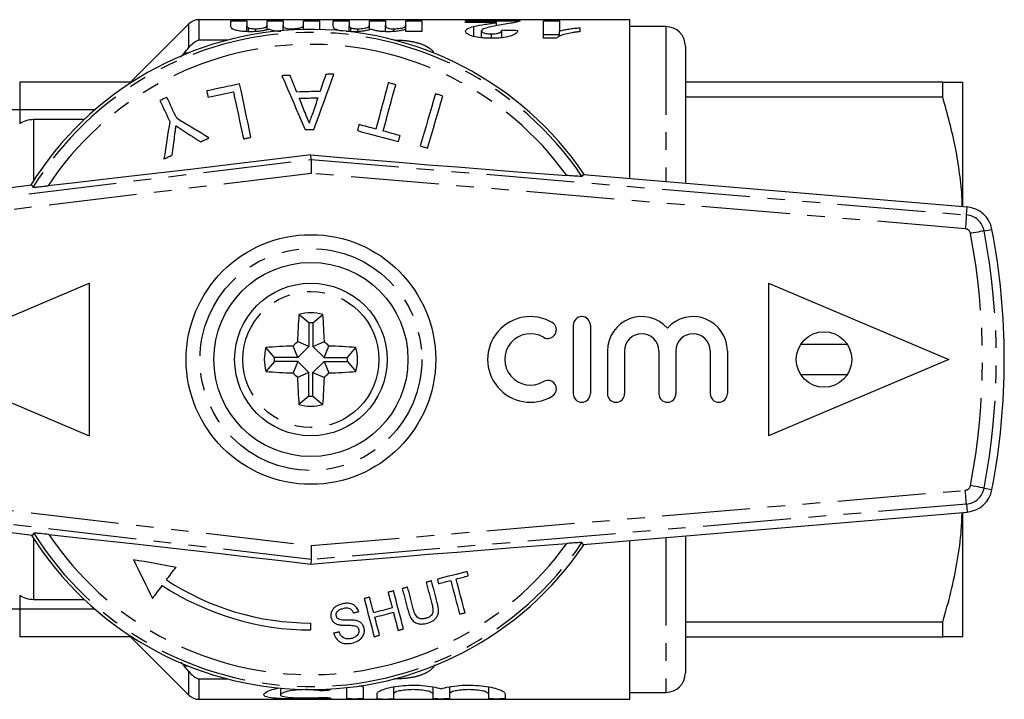
# Model space of a CAD drawing. Extents: x 150 to 257, y 86 to 268.
# Drawn here: x 186 to 257, y 86 to 135 of the extents above; entities that cross this region are included whole.
import ezdxf

# ---------------------------------------------------------------- set-up
doc = ezdxf.new("R2010")
doc.units = 0
doc.linetypes.add('PHANTOM', pattern=[12.7, 6.35, -1.27, 1.27, -1.27, 1.27, -1.27])
doc.layers.get('0').update_dxf_attribs({"linetype": 'CONTINUOUS'})

msp = doc.modelspace()

# ---------------------------------------------------------------- linework, layer by layer
at = {"color": 7, "linetype": 'CONTINUOUS'}
for p, q in [((230.035, 135.19), (198.949, 135.19)), ((201.266, 135.108), (202.42, 135.108)), ((201.266, 134.717), (201.266, 135.108)), ((202.42, 135.108), (202.42, 134.77)), ((203.881, 135.108), (205.035, 135.108)), ((203.881, 134.842), (203.881, 135.108)), ((205.035, 135.108), (205.035, 134.789)), ((206.497, 135.108), (207.651, 135.108)), ((206.497, 134.837), (206.497, 135.108)), ((207.651, 135.108), (207.651, 134.482)), ((208.651, 135.108), (209.804, 135.108)), ((208.651, 134.717), (208.651, 135.108)), ((209.804, 135.108), (209.804, 134.77)), ((211.266, 135.108), (212.42, 135.108)), ((211.266, 134.842), (211.266, 135.108)), ((212.42, 135.108), (212.42, 134.789)), ((213.881, 135.108), (215.035, 135.108)), ((213.881, 134.837), (213.881, 135.108)), ((215.035, 135.108), (215.035, 134.343)), ((218.189, 135.108), (222.112, 135.108)), ((218.189, 134.986), (218.189, 135.108)), ((220.419, 134.986), (218.189, 134.986)), ((220.419, 134.75), (220.419, 134.986)), ((223.804, 135.108), (224.958, 135.108)), ((223.804, 133.847), (223.804, 135.108)), ((224.958, 135.108), (224.958, 134.374)), ((230.035, 123.746), (230.035, 135.19)), ((198.242, 134.897), (194.035, 130.69)), ((202.42, 134.334), (202.42, 134.77)), ((202.539, 134.329), (202.539, 134.595)), ((203.028, 134.339), (203.028, 134.538)), ((203.881, 134.461), (203.881, 134.842)), ((205.035, 134.406), (205.035, 134.789)), ((205.63, 134.448), (205.63, 134.538)), ((206.497, 134.494), (206.497, 134.837)), ((210.075, 134.323), (209.58, 134.343)), ((209.804, 134.334), (209.804, 134.77)), ((209.923, 134.329), (209.923, 134.595)), ((210.413, 134.339), (210.413, 134.538)), ((211.266, 134.461), (211.266, 134.842)), ((212.42, 134.33), (212.42, 134.789)), ((213.015, 134.343), (213.015, 134.538)), ((213.881, 134.494), (213.881, 134.837)), ((213.881, 134.343), (213.881, 134.494)), ((215.035, 134.343), (213.881, 134.343)), ((218.771, 133.98), (218.771, 134.703)), ((219.343, 133.886), (219.343, 134.389)), ((220.804, 133.896), (220.804, 134.424)), ((224.958, 133.988), (224.958, 134.374)), ((226.42, 134.608), (226.42, 134.323)), ((232.635, 134.69), (230.035, 134.69)), ((220.054, 133.848), (220.054, 134.169)), ((224.958, 134.105), (223.804, 134.105)), ((224.73, 133.847), (223.804, 133.847)), ((197.894, 132.786), (197.623, 132.492)), ((234.035, 133.29), (234.035, 123.407)), ((194.134, 130.69), (186.035, 130.69)), ((252.592, 130.69), (234.035, 130.69)), ((252.592, 129.617), (252.592, 130.69)), ((254.035, 121.717), (254.035, 130.69)), ((234.035, 129.617), (252.592, 129.617)), ((187.035, 128.011), (190.712, 128.011)), ((207.046, 125.111), (207.04, 125.44)), ((226.663, 124.031), (226.581, 123.891)), ((226.663, 124.031), (254.351, 121.69)), ((186.899, 123.251), (174.011, 121.69)), ((186.899, 123.251), (186.987, 123.114)), ((178.035, 110.69), (191.035, 116.19)), ((191.035, 116.19), (191.035, 105.19)), ((240.035, 116.19), (240.035, 105.19)), ((240.035, 116.19), (253.035, 110.69)), ((206.895, 113.326), (206.173, 113.94)), ((207.175, 113.326), (207.897, 113.94)), ((206.895, 113.326), (206.895, 111.634)), ((207.175, 113.326), (207.175, 111.634)), ((225.95, 113.166), (225.95, 108.227)), ((227.185, 113.166), (227.185, 108.227)), ((204.399, 110.83), (203.785, 111.552)), ((206.091, 110.83), (205.748, 111.659)), ((206.895, 111.634), (206.066, 111.977)), ((206.895, 111.634), (206.091, 110.83)), ((207.175, 111.634), (208.004, 111.977)), ((207.175, 111.634), (207.979, 110.83)), ((207.979, 110.83), (208.322, 111.659)), ((209.671, 110.83), (210.285, 111.552)), ((245.723, 111.763), (242.347, 111.763)), ((206.091, 110.83), (204.399, 110.83)), ((207.979, 110.83), (209.671, 110.83)), ((228.419, 111.314), (228.419, 108.227)), ((229.654, 111.314), (229.654, 108.227)), ((232.124, 111.314), (232.124, 108.227)), ((233.359, 111.314), (233.359, 108.227)), ((235.828, 111.314), (235.828, 108.227)), ((237.063, 111.314), (237.063, 108.227)), ((178.035, 110.69), (191.035, 105.19)), ((204.399, 110.55), (203.785, 109.828)), ((206.091, 110.55), (204.399, 110.55)), ((206.091, 110.55), (205.748, 109.721)), ((206.895, 109.746), (206.091, 110.55)), ((207.175, 109.746), (207.979, 110.55)), ((207.979, 110.55), (208.322, 109.721)), ((207.979, 110.55), (209.671, 110.55)), ((209.671, 110.55), (210.285, 109.828)), ((253.035, 110.69), (240.035, 105.19)), ((206.895, 109.746), (206.066, 109.403)), ((206.895, 108.054), (206.895, 109.746)), ((207.175, 109.746), (208.004, 109.403)), ((207.175, 108.054), (207.175, 109.746)), ((242.347, 109.617), (245.723, 109.617)), ((206.895, 108.054), (206.173, 107.44)), ((207.175, 108.054), (207.897, 107.44)), ((174.062, 99.538), (186.96, 98.033)), ((226.663, 97.349), (254.351, 99.69)), ((254.035, 90.69), (254.035, 99.663)), ((187.046, 98.17), (186.96, 98.033)), ((207.06, 97.274), (207.044, 96.269)), ((226.663, 97.349), (226.581, 97.489)), ((230.035, 86.19), (230.035, 97.634)), ((234.035, 97.973), (234.035, 88.09)), ((207.044, 96.269), (207.039, 95.94)), ((190.712, 93.369), (187.035, 93.369)), ((207.035, 91.19), (207.035, 91.69)), ((252.592, 91.763), (234.035, 91.763)), ((252.592, 90.69), (252.592, 91.763)), ((194.134, 90.69), (186.035, 90.69)), ((194.035, 90.69), (198.242, 86.483)), ((234.035, 90.69), (252.592, 90.69)), ((197.65, 88.858), (197.894, 88.594)), ((204.838, 86.992), (204.838, 86.521)), ((209.6, 87.041), (209.6, 86.242)), ((210.8, 87.041), (210.8, 86.242)), ((213, 87.088), (213, 86.587)), ((215.818, 87.083), (215.818, 86.587)), ((217.018, 87.089), (217.018, 86.587)), ((219.835, 87.082), (219.835, 86.587)), ((230.035, 86.69), (232.635, 86.69)), ((198.949, 86.19), (230.035, 86.19)), ((211.8, 86.587), (211.8, 86.242)), ((213, 86.587), (213, 86.242)), ((215.818, 86.587), (215.818, 86.242)), ((217.018, 86.587), (217.018, 86.242)), ((219.835, 86.587), (219.835, 86.242)), ((221.035, 86.587), (221.035, 86.242))]:
    msp.add_line(p, q, dxfattribs=at)
at = {"color": 8, "linetype": 'PHANTOM'}
for p, q in [((198.949, 135.19), (198.949, 133.727)), ((198.242, 133.197), (198.242, 134.897)), ((232.635, 134.69), (232.635, 123.526)), ((198.949, 133.727), (201.056, 133.727)), ((213.014, 133.727), (213.035, 133.727)), ((198.193, 132.786), (197.894, 132.786)), ((186.035, 130.69), (186.035, 128.69)), ((186.035, 128.69), (185.035, 128.69)), ((191.465, 128.69), (186.035, 128.69)), ((186.035, 128.69), (186.035, 127.7)), ((187.035, 128.011), (187.035, 123.591)), ((174.081, 121.118), (207.046, 125.111)), ((207.046, 125.111), (254.302, 121.116)), ((207.064, 124.106), (174.201, 120.125)), ((254.218, 120.119), (207.064, 124.106)), ((254.302, 121.116), (254.351, 121.69)), ((255.581, 119.964), (256.147, 120.072)), ((174.245, 101.103), (207.06, 97.274)), ((207.06, 97.274), (254.218, 101.261)), ((255.581, 101.416), (256.147, 101.308)), ((207.044, 96.269), (174.129, 100.11)), ((254.302, 100.264), (207.044, 96.269)), ((254.302, 100.264), (254.351, 99.69)), ((187.035, 97.789), (187.035, 93.369)), ((232.635, 97.854), (232.635, 86.69)), ((186.035, 93.68), (186.035, 92.69)), ((186.035, 92.69), (185.035, 92.69)), ((191.465, 92.69), (186.035, 92.69)), ((186.035, 92.69), (186.035, 90.69)), ((197.894, 88.594), (198.193, 88.594)), ((198.242, 86.483), (198.242, 88.183)), ((198.949, 87.653), (198.949, 86.19)), ((201.056, 87.653), (198.949, 87.653)), ((213.035, 87.653), (213.014, 87.653)), ((207.576, 86.896), (207.576, 86.824)), ((208.2, 86.313), (208.2, 86.232))]:
    msp.add_line(p, q, dxfattribs=at)
at = {"color": 7, "linetype": 'CONTINUOUS', "flags": 128}
for points in [[(205.534, 131.17), (205.46, 131.168), (205.386, 131.166), (205.313, 131.164), (205.239, 131.162), (205.166, 131.159), (205.092, 131.157), (205.018, 131.155), (204.945, 131.153)], [(204.945, 131.153), (205.149, 130.679), (205.355, 130.202), (205.563, 129.721), (205.772, 129.236), (205.983, 128.748), (206.195, 128.257), (206.409, 127.762), (206.624, 127.264)], [(206.017, 129.973), (205.956, 130.124), (205.896, 130.274), (205.835, 130.425), (205.774, 130.574), (205.714, 130.724), (205.654, 130.873), (205.594, 131.022), (205.534, 131.17)], [(207.25, 127.283), (207.435, 127.793), (207.619, 128.299), (207.802, 128.803), (207.983, 129.302), (208.163, 129.798), (208.342, 130.291), (208.519, 130.779), (208.695, 131.264)], [(208.107, 131.247), (208.056, 131.095), (208.004, 130.943), (207.953, 130.79), (207.902, 130.638), (207.85, 130.484), (207.798, 130.331), (207.747, 130.177), (207.695, 130.023)], [(208.695, 131.264), (208.622, 131.262), (208.548, 131.26), (208.475, 131.258), (208.401, 131.255), (208.327, 131.253), (208.254, 131.251), (208.18, 131.249), (208.107, 131.247)], [(212.615, 130.646), (212.505, 130.237), (212.395, 129.826), (212.284, 129.412), (212.172, 128.995), (212.06, 128.575), (211.947, 128.153), (211.833, 127.728), (211.718, 127.301)], [(213.148, 130.503), (213.081, 130.521), (213.015, 130.539), (212.948, 130.557), (212.881, 130.575), (212.815, 130.592), (212.748, 130.61), (212.681, 130.628), (212.615, 130.646)], [(201.894, 130.558), (201.598, 130.495), (201.302, 130.432), (201.006, 130.369), (200.71, 130.306), (200.414, 130.243), (200.118, 130.181), (199.823, 130.118), (199.528, 130.055)], [(199.528, 130.055), (199.54, 130), (199.551, 129.944), (199.563, 129.889), (199.575, 129.834), (199.587, 129.778), (199.598, 129.723), (199.61, 129.667), (199.622, 129.611)], [(199.622, 129.611), (199.85, 129.66), (200.077, 129.708), (200.305, 129.757), (200.533, 129.805), (200.761, 129.854), (200.99, 129.902), (201.218, 129.951), (201.446, 129.999)], [(201.446, 129.999), (201.534, 129.583), (201.623, 129.165), (201.713, 128.743), (201.803, 128.319), (201.894, 127.892), (201.985, 127.463), (202.077, 127.032), (202.169, 126.598)], [(202.711, 126.713), (202.607, 127.205), (202.503, 127.694), (202.4, 128.18), (202.297, 128.662), (202.195, 129.142), (202.094, 129.617), (201.994, 130.089), (201.894, 130.558)], [(207.695, 130.023), (207.485, 130.016), (207.275, 130.01), (207.066, 130.004), (206.856, 129.998), (206.646, 129.991), (206.437, 129.985), (206.227, 129.979), (206.017, 129.973)], [(212.252, 127.158), (212.366, 127.585), (212.48, 128.01), (212.593, 128.432), (212.705, 128.852), (212.817, 129.269), (212.928, 129.683), (213.038, 130.095), (213.148, 130.503)], [(196.652, 129.591), (196.589, 129.561), (196.526, 129.532), (196.463, 129.503), (196.4, 129.473), (196.337, 129.444), (196.275, 129.415), (196.212, 129.386), (196.149, 129.356)], [(196.149, 129.356), (196.236, 129.17), (196.323, 128.983), (196.411, 128.795), (196.499, 128.607), (196.587, 128.418), (196.675, 128.228), (196.764, 128.038), (196.853, 127.847)], [(197.355, 128.081), (197.266, 128.272), (197.178, 128.462), (197.089, 128.652), (197.001, 128.841), (196.913, 129.03), (196.826, 129.217), (196.738, 129.404), (196.652, 129.591)], [(206.198, 129.524), (206.366, 129.529), (206.534, 129.534), (206.702, 129.539), (206.87, 129.544), (207.037, 129.549), (207.205, 129.554), (207.373, 129.559), (207.541, 129.564)], [(206.611, 128.501), (206.559, 128.629), (206.507, 128.758), (206.455, 128.886), (206.404, 129.014), (206.352, 129.142), (206.301, 129.269), (206.249, 129.397), (206.198, 129.524)], [(207.541, 129.564), (207.495, 129.427), (207.449, 129.29), (207.403, 129.153), (207.357, 129.015), (207.31, 128.877), (207.264, 128.739), (207.217, 128.601), (207.171, 128.462)], [(216.017, 129.843), (215.884, 129.386), (215.749, 128.924), (215.613, 128.46), (215.476, 127.992), (215.338, 127.52), (215.199, 127.045), (215.059, 126.567), (214.919, 126.086)], [(215.448, 125.931), (215.589, 126.412), (215.729, 126.89), (215.868, 127.365), (216.006, 127.837), (216.143, 128.305), (216.279, 128.77), (216.413, 129.231), (216.547, 129.688)], [(216.547, 129.688), (216.481, 129.707), (216.415, 129.727), (216.349, 129.746), (216.282, 129.765), (216.216, 129.785), (216.15, 129.804), (216.084, 129.824), (216.017, 129.843)], [(196.853, 127.847), (196.802, 127.515), (196.751, 127.181), (196.7, 126.847), (196.648, 126.511), (196.596, 126.173), (196.544, 125.835), (196.492, 125.495), (196.44, 125.154)], [(199.683, 126.667), (199.388, 126.846), (199.094, 127.025), (198.801, 127.203), (198.51, 127.38), (198.219, 127.556), (197.93, 127.732), (197.642, 127.907), (197.355, 128.081)], [(197.89, 127.156), (198.039, 127.061), (198.188, 126.966), (198.337, 126.87), (198.487, 126.775), (198.637, 126.679), (198.787, 126.582), (198.938, 126.486), (199.089, 126.39)], [(206.624, 127.264), (206.702, 127.266), (206.78, 127.269), (206.859, 127.271), (206.937, 127.273), (207.015, 127.276), (207.093, 127.278), (207.172, 127.28), (207.25, 127.283)], [(210.506, 127.626), (210.492, 127.571), (210.477, 127.517), (210.463, 127.462), (210.448, 127.408), (210.433, 127.353), (210.419, 127.299), (210.404, 127.244), (210.389, 127.19)], [(210.389, 127.19), (210.759, 127.09), (211.129, 126.991), (211.499, 126.892), (211.868, 126.793), (212.238, 126.694), (212.608, 126.595), (212.977, 126.496), (213.347, 126.397)], [(211.718, 127.301), (211.567, 127.342), (211.415, 127.382), (211.264, 127.423), (211.112, 127.463), (210.961, 127.504), (210.809, 127.545), (210.658, 127.585), (210.506, 127.626)], [(213.463, 126.833), (213.312, 126.874), (213.161, 126.915), (213.009, 126.955), (212.858, 126.996), (212.706, 127.036), (212.555, 127.077), (212.403, 127.118), (212.252, 127.158)], [(197.035, 125.432), (197.057, 125.603), (197.079, 125.773), (197.101, 125.943), (197.122, 126.113), (197.144, 126.283), (197.166, 126.452), (197.188, 126.621), (197.21, 126.79)], [(199.089, 126.39), (199.163, 126.424), (199.237, 126.459), (199.312, 126.493), (199.386, 126.528), (199.46, 126.563), (199.535, 126.597), (199.609, 126.632), (199.683, 126.667)], [(202.169, 126.598), (202.237, 126.612), (202.305, 126.626), (202.372, 126.641), (202.44, 126.655), (202.508, 126.67), (202.576, 126.684), (202.644, 126.698), (202.711, 126.713)], [(213.347, 126.397), (213.361, 126.452), (213.376, 126.506), (213.39, 126.561), (213.405, 126.616), (213.42, 126.67), (213.434, 126.725), (213.449, 126.779), (213.463, 126.833)], [(214.919, 126.086), (214.985, 126.066), (215.051, 126.047), (215.117, 126.028), (215.184, 126.008), (215.25, 125.989), (215.316, 125.969), (215.382, 125.95), (215.448, 125.931)], [(207.04, 125.44), (204.857, 125.175), (202.675, 124.912), (200.502, 124.653), (198.346, 124.398), (196.214, 124.148), (194.114, 123.904), (192.053, 123.667), (190.039, 123.438), (188.078, 123.218)], [(196.44, 125.154), (196.514, 125.189), (196.589, 125.224), (196.663, 125.258), (196.737, 125.293), (196.812, 125.328), (196.886, 125.362), (196.96, 125.397), (197.035, 125.432)], [(207.04, 125.44), (209.165, 125.26), (211.288, 125.082), (213.402, 124.908), (215.498, 124.737), (217.57, 124.57), (219.612, 124.408), (221.615, 124.251), (223.575, 124.1), (225.484, 123.955)], [(207.046, 125.111), (207.046, 125.088), (207.047, 125.029), (207.049, 124.935), (207.051, 124.81), (207.054, 124.659), (207.057, 124.486), (207.06, 124.3), (207.064, 124.106)], [(188.139, 98.071), (190.093, 97.86), (192.101, 97.64), (194.155, 97.413), (196.249, 97.18), (198.373, 96.94), (200.522, 96.696), (202.688, 96.447), (204.863, 96.195), (207.039, 95.94)], [(207.039, 95.94), (209.165, 96.12), (211.288, 96.298), (213.401, 96.472), (215.498, 96.643), (217.57, 96.81), (219.611, 96.972), (221.615, 97.129), (223.575, 97.28), (225.484, 97.425)], [(194.242, 96.275), (194.414, 95.918), (194.586, 95.562), (194.757, 95.208), (194.928, 94.854), (195.098, 94.501), (195.268, 94.149), (195.437, 93.799), (195.606, 93.449)], [(194.242, 96.275), (194.622, 96.206), (195.003, 96.138), (195.385, 96.069), (195.769, 96), (196.153, 95.931), (196.538, 95.862), (196.924, 95.792), (197.311, 95.723)], [(196.619, 94.8), (196.705, 94.914), (196.791, 95.029), (196.877, 95.144), (196.964, 95.259), (197.05, 95.375), (197.137, 95.491), (197.224, 95.607), (197.311, 95.723)], [(218.3, 95.411), (218.033, 95.341), (217.766, 95.27), (217.498, 95.199), (217.23, 95.128), (216.961, 95.057), (216.692, 94.986), (216.423, 94.915), (216.154, 94.844)], [(218.384, 95.094), (218.374, 95.134), (218.363, 95.173), (218.353, 95.213), (218.342, 95.253), (218.332, 95.292), (218.321, 95.332), (218.311, 95.372), (218.3, 95.411)], [(215.731, 94.732), (215.683, 94.72), (215.635, 94.707), (215.586, 94.694), (215.538, 94.681), (215.49, 94.669), (215.441, 94.656), (215.393, 94.643), (215.344, 94.63)], [(215.344, 94.63), (215.396, 94.433), (215.448, 94.237), (215.5, 94.041), (215.552, 93.845), (215.603, 93.65), (215.655, 93.456), (215.706, 93.262), (215.757, 93.069)], [(216.149, 93.153), (216.097, 93.349), (216.045, 93.545), (215.993, 93.741), (215.941, 93.938), (215.889, 94.136), (215.837, 94.334), (215.784, 94.533), (215.731, 94.732)], [(216.154, 94.844), (216.164, 94.804), (216.175, 94.765), (216.185, 94.725), (216.196, 94.685), (216.206, 94.646), (216.217, 94.606), (216.227, 94.567), (216.237, 94.527)], [(216.237, 94.527), (216.348, 94.556), (216.458, 94.585), (216.568, 94.615), (216.678, 94.644), (216.788, 94.673), (216.898, 94.702), (217.007, 94.731), (217.117, 94.76)], [(217.117, 94.76), (217.199, 94.451), (217.28, 94.144), (217.361, 93.838), (217.441, 93.534), (217.521, 93.231), (217.601, 92.93), (217.68, 92.63), (217.759, 92.332)], [(217.504, 94.862), (217.615, 94.891), (217.725, 94.92), (217.835, 94.949), (217.945, 94.978), (218.055, 95.007), (218.165, 95.036), (218.274, 95.065), (218.384, 95.094)], [(218.146, 92.434), (218.067, 92.732), (217.988, 93.032), (217.908, 93.333), (217.828, 93.636), (217.748, 93.94), (217.667, 94.246), (217.586, 94.553), (217.504, 94.862)], [(195.606, 93.449), (195.694, 93.567), (195.783, 93.685), (195.871, 93.803), (195.96, 93.922), (196.05, 94.041), (196.139, 94.16), (196.228, 94.279), (196.318, 94.399)], [(212.987, 94.007), (212.938, 93.994), (212.89, 93.982), (212.841, 93.969), (212.793, 93.956), (212.745, 93.943), (212.696, 93.93), (212.648, 93.918), (212.599, 93.905)], [(212.599, 93.905), (212.637, 93.763), (212.674, 93.622), (212.712, 93.48), (212.749, 93.34), (212.786, 93.199), (212.823, 93.059), (212.86, 92.919), (212.897, 92.779)], [(213.712, 91.262), (213.623, 91.599), (213.533, 91.937), (213.443, 92.278), (213.353, 92.62), (213.262, 92.964), (213.171, 93.31), (213.079, 93.658), (212.987, 94.007)], [(214.007, 94.277), (213.959, 94.264), (213.91, 94.251), (213.862, 94.238), (213.814, 94.226), (213.765, 94.213), (213.717, 94.2), (213.668, 94.187), (213.62, 94.175)], [(213.62, 94.175), (213.673, 93.975), (213.725, 93.776), (213.778, 93.578), (213.83, 93.38), (213.882, 93.183), (213.934, 92.987), (213.986, 92.791), (214.037, 92.595)], [(214.42, 92.716), (214.369, 92.909), (214.317, 93.103), (214.266, 93.297), (214.215, 93.492), (214.163, 93.687), (214.111, 93.883), (214.059, 94.08), (214.007, 94.277)], [(211.262, 93.552), (211.214, 93.539), (211.165, 93.526), (211.117, 93.513), (211.069, 93.5), (211.02, 93.488), (210.972, 93.475), (210.923, 93.462), (210.875, 93.449)], [(210.875, 93.449), (210.967, 93.1), (211.059, 92.752), (211.151, 92.406), (211.242, 92.062), (211.332, 91.72), (211.422, 91.38), (211.511, 91.041), (211.6, 90.704)], [(211.56, 92.425), (211.523, 92.565), (211.486, 92.705), (211.449, 92.846), (211.412, 92.986), (211.374, 93.127), (211.337, 93.268), (211.3, 93.41), (211.262, 93.552)], [(210.094, 92.415), (210.143, 92.428), (210.191, 92.44), (210.239, 92.453), (210.288, 92.466), (210.336, 92.479), (210.385, 92.491), (210.433, 92.504), (210.481, 92.517)], [(212.897, 92.779), (212.73, 92.735), (212.563, 92.69), (212.396, 92.646), (212.228, 92.602), (212.061, 92.558), (211.894, 92.514), (211.727, 92.47), (211.56, 92.425)], [(211.643, 92.109), (211.811, 92.153), (211.978, 92.197), (212.145, 92.241), (212.312, 92.285), (212.479, 92.33), (212.646, 92.374), (212.814, 92.418), (212.981, 92.462)], [(212.981, 92.462), (213.024, 92.298), (213.067, 92.134), (213.111, 91.971), (213.154, 91.808), (213.197, 91.645), (213.239, 91.483), (213.282, 91.321), (213.325, 91.16)], [(217.759, 92.332), (217.807, 92.344), (217.856, 92.357), (217.904, 92.37), (217.952, 92.383), (218.001, 92.395), (218.049, 92.408), (218.098, 92.421), (218.146, 92.434)], [(211.987, 90.807), (211.945, 90.968), (211.902, 91.13), (211.859, 91.292), (211.816, 91.454), (211.773, 91.617), (211.73, 91.781), (211.687, 91.944), (211.643, 92.109)], [(209.062, 91.05), (209.013, 91.037), (208.965, 91.025), (208.917, 91.012), (208.868, 90.999), (208.82, 90.986), (208.771, 90.973), (208.723, 90.961), (208.675, 90.948)], [(213.325, 91.16), (213.373, 91.173), (213.421, 91.186), (213.47, 91.198), (213.518, 91.211), (213.567, 91.224), (213.615, 91.237), (213.663, 91.249), (213.712, 91.262)], [(211.6, 90.704), (211.649, 90.717), (211.697, 90.73), (211.745, 90.743), (211.794, 90.756), (211.842, 90.768), (211.891, 90.781), (211.939, 90.794), (211.987, 90.807)]]:
    msp.add_lwpolyline(points, dxfattribs=at)
at = {"color": 8, "linetype": 'PHANTOM', "flags": 128}
for points in [[(254.302, 121.116), (254.301, 121.094), (254.296, 121.035), (254.288, 120.942), (254.277, 120.818), (254.265, 120.668), (254.25, 120.497), (254.234, 120.312), (254.218, 120.119)], [(255.581, 119.964), (255.559, 119.96), (255.501, 119.949), (255.409, 119.932), (255.287, 119.908), (255.139, 119.88), (254.971, 119.848), (254.788, 119.813), (254.599, 119.777)], [(255.581, 101.416), (255.559, 101.42), (255.501, 101.431), (255.409, 101.448), (255.287, 101.472), (255.139, 101.5), (254.971, 101.532), (254.788, 101.567), (254.599, 101.603)], [(254.302, 100.264), (254.301, 100.286), (254.296, 100.345), (254.288, 100.438), (254.277, 100.562), (254.265, 100.712), (254.25, 100.883), (254.234, 101.068), (254.218, 101.261)]]:
    msp.add_lwpolyline(points, dxfattribs=at)
at = {"color": 7, "linetype": 'CONTINUOUS'}
for centre, radius in [((207.035, 110.69), 9), ((207.035, 110.69), 7), ((207.035, 110.69), 5.5), ((244.035, 110.69), 2)]:
    msp.add_circle(centre, radius, dxfattribs=at)
at = {"color": 8, "linetype": 'PHANTOM'}
for radius in [8, 4.909]:
    msp.add_circle((207.035, 110.69), radius, dxfattribs=at)
at = {"color": 7, "linetype": 'CONTINUOUS'}
for centre, radius, start, end in [((198.949, 134.19), 1, 90, 135), ((207.035, 110.69), 23.8, 34.0714, 148.17427), ((232.635, 133.29), 1.4, 0, 90), ((254.182, 119.697), 2, 10.81556, 85.1678), ((207.035, 110.69), 50, 349.18444, 10.81556), ((246.467, 110.766), 40.419, 175.49574, 178.28227), ((207.035, 110.69), 3.362, 75.14138, 104.85862), ((167.603, 110.766), 40.419, 1.71773, 4.50426), ((222.863, 110.697), 3.087, 59.47751, 300.52249), ((226.567, 113.166), 0.617, 360, 180), ((230.889, 111.314), 2.47, 41.40962, 180), ((234.593, 111.314), 2.47, 0, 138.59038), ((207.035, 110.69), 2.64, 86.96502, 93.03498), ((224.117, 112.824), 0.617, 239.47751, 59.47751), ((222.863, 110.697), 1.852, 59.47751, 300.52249), ((230.889, 111.314), 1.235, 360, 180), ((234.593, 111.314), 1.235, 0, 180), ((207.035, 110.69), 3.362, 165.14138, 194.85862), ((206.96, 71.258), 40.419, 91.71773, 94.50426), ((236.357, 81.369), 43.063, 134.70059, 135.29941), ((177.714, 81.369), 43.063, 44.70059, 45.29941), ((207.111, 71.258), 40.419, 85.49574, 88.28227), ((207.035, 110.69), 3.362, 345.14138, 14.85862), ((207.035, 110.69), 2.64, 176.96502, 183.03498), ((207.035, 110.69), 2.64, 356.96502, 3.03498), ((206.96, 150.122), 40.419, 265.49574, 268.28227), ((236.357, 140.011), 43.063, 224.70059, 225.29941), ((246.467, 110.614), 40.419, 181.71773, 184.50426), ((167.603, 110.614), 40.419, 355.49574, 358.28227), ((177.714, 140.011), 43.063, 314.70059, 315.29941), ((207.111, 150.122), 40.419, 271.71773, 274.50426), ((224.117, 108.569), 0.617, 300.52249, 120.52249), ((207.035, 110.69), 2.64, 266.96502, 273.03498), ((226.567, 108.227), 0.617, 180, 0), ((229.037, 108.227), 0.617, 180, 0), ((232.741, 108.227), 0.617, 180, 360), ((236.446, 108.227), 0.617, 180, 360), ((207.035, 110.69), 3.362, 255.14138, 284.85862), ((254.182, 101.683), 2, 274.8322, 349.18444), ((207.035, 110.69), 23.8, 212.10009, 325.9286), ((207.035, 110.69), 19, 236.75444, 270), ((207.035, 110.69), 19.5, 236.66139, 270), ((232.635, 88.09), 1.4, 270, 0), ((198.949, 87.19), 1, 225, 270)]:
    msp.add_arc(centre, radius, start, end, dxfattribs=at)
at = {"color": 8, "linetype": 'PHANTOM'}
for centre, radius, start, end in [((207.035, 110.69), 23.586, 34.03373, 148.2134), ((207.035, 110.69), 22.722, 35.71776, 146.54036), ((254.182, 119.697), 1.424, 10.81556, 85.1678), ((254.182, 119.697), 0.424, 10.81556, 85.1678), ((207.035, 110.69), 48.424, 349.18444, 10.81556), ((207.035, 110.69), 49.424, 349.18444, 10.81556), ((254.182, 101.683), 0.424, 274.8322, 349.18444), ((254.182, 101.683), 1.424, 274.8322, 349.18444), ((207.035, 110.69), 23.586, 212.06116, 325.96627), ((207.035, 110.69), 22.722, 213.73573, 324.28224)]:
    msp.add_arc(centre, radius, start, end, dxfattribs=at)
at = {"color": 7, "linetype": 'CONTINUOUS'}
msp.add_ellipse((158.742, 110.69), major_axis=(250.213, 0), ratio=0.097917, start_param=1.315379, end_param=1.320142, dxfattribs=at)
for points, knots in [([(218.771, 134.703), (219.017, 134.765), (219.318, 134.813), (219.759, 134.88), (219.905, 134.901), (220.118, 134.932), (220.186, 134.942), (220.312, 134.964), (220.366, 134.975), (220.419, 134.986)], [0, 0, 0, 0, 0.5, 0.5, 0.75, 0.75, 0.875, 0.875, 1, 1, 1, 1]), ([(222.112, 135.108), (222.095, 135.098), (222.076, 135.086), (222.014, 135.062), (221.974, 135.049), (221.832, 135.009), (221.699, 134.98), (221.39, 134.922), (221.216, 134.892), (220.862, 134.83), (220.676, 134.798), (220.489, 134.764)], [0, 0, 0, 0, 0.125, 0.125, 0.25, 0.25, 0.5, 0.5, 0.75, 0.75, 1, 1, 1, 1]), ([(202.69, 134.323), (202.554, 134.324), (202.419, 134.326), (202.156, 134.341), (202.026, 134.354), (201.791, 134.388), (201.684, 134.411), (201.552, 134.449), (201.512, 134.462), (201.443, 134.49), (201.414, 134.505), (201.385, 134.519)], [0, 0, 0, 0, 0.25, 0.25, 0.5, 0.5, 0.75, 0.75, 0.875, 0.875, 1, 1, 1, 1]), ([(202.42, 134.77), (202.422, 134.743), (202.423, 134.714), (202.451, 134.655), (202.47, 134.624), (202.539, 134.595)], [0, 0, 0, 0, 0.5, 0.5, 1, 1, 1, 1]), ([(202.539, 134.595), (202.565, 134.586), (202.594, 134.578), (202.664, 134.563), (202.705, 134.557), (202.833, 134.542), (202.931, 134.538), (203.028, 134.538)], [0, 0, 0, 0, 0.25, 0.25, 0.5, 0.5, 1, 1, 1, 1]), ([(204.017, 134.494), (203.932, 134.471), (203.845, 134.448), (203.648, 134.406), (203.544, 134.387), (203.318, 134.356), (203.196, 134.343), (202.947, 134.326), (202.819, 134.324), (202.69, 134.323)], [0, 0, 0, 0, 0.25, 0.25, 0.5, 0.5, 0.75, 0.75, 1, 1, 1, 1]), ([(203.028, 134.538), (203.111, 134.539), (203.192, 134.541), (203.349, 134.553), (203.422, 134.563), (203.621, 134.596), (203.716, 134.627), (203.827, 134.691), (203.848, 134.724), (203.877, 134.785), (203.881, 134.814), (203.881, 134.842)], [0, 0, 0, 0, 0.125, 0.125, 0.25, 0.25, 0.5, 0.5, 0.75, 0.75, 1, 1, 1, 1]), ([(204.87, 134.337), (204.807, 134.339), (204.61, 134.345), (204.32, 134.394), (204.122, 134.452), (204.036, 134.487), (204.017, 134.494)], [0, 0, 0, 0, 0.17131, 0.536174, 0.900913, 1, 1, 1, 1]), ([(205.035, 134.789), (205.036, 134.765), (205.036, 134.741), (205.048, 134.69), (205.054, 134.663), (205.105, 134.609), (205.163, 134.581), (205.313, 134.553), (205.374, 134.547), (205.5, 134.539), (205.565, 134.538), (205.63, 134.538)], [0, 0, 0, 0, 0.25, 0.25, 0.5, 0.5, 0.75, 0.75, 0.875, 0.875, 1, 1, 1, 1]), ([(205.63, 134.538), (205.712, 134.539), (205.794, 134.54), (205.951, 134.551), (206.026, 134.56), (206.227, 134.591), (206.33, 134.622), (206.446, 134.685), (206.466, 134.718), (206.492, 134.78), (206.496, 134.81), (206.497, 134.837)], [0, 0, 0, 0, 0.125, 0.125, 0.25, 0.25, 0.5, 0.5, 0.75, 0.75, 1, 1, 1, 1]), ([(209.308, 134.374), (209.253, 134.38), (209.074, 134.403), (208.894, 134.458), (208.802, 134.503), (208.769, 134.519)], [0, 0, 0, 0, 0.2226767, 0.7234927, 1, 1, 1, 1]), ([(209.804, 134.77), (209.806, 134.743), (209.808, 134.714), (209.836, 134.655), (209.855, 134.624), (209.923, 134.595)], [0, 0, 0, 0, 0.5, 0.5, 1, 1, 1, 1]), ([(209.923, 134.595), (209.95, 134.586), (209.978, 134.578), (210.049, 134.563), (210.089, 134.557), (210.217, 134.542), (210.316, 134.538), (210.413, 134.538)], [0, 0, 0, 0, 0.25, 0.25, 0.5, 0.5, 1, 1, 1, 1]), ([(211.402, 134.494), (211.317, 134.471), (211.229, 134.448), (211.033, 134.406), (210.928, 134.387), (210.702, 134.356), (210.58, 134.343), (210.332, 134.326), (210.204, 134.324), (210.075, 134.323)], [0, 0, 0, 0, 0.25, 0.25, 0.5, 0.5, 0.75, 0.75, 1, 1, 1, 1]), ([(210.413, 134.538), (210.495, 134.539), (210.577, 134.541), (210.734, 134.553), (210.807, 134.563), (211.005, 134.596), (211.101, 134.627), (211.212, 134.691), (211.232, 134.724), (211.262, 134.785), (211.266, 134.814), (211.266, 134.842)], [0, 0, 0, 0, 0.125, 0.125, 0.25, 0.25, 0.5, 0.5, 0.75, 0.75, 1, 1, 1, 1]), ([(212.581, 134.323), (212.461, 134.324), (212.342, 134.325), (212.11, 134.339), (211.995, 134.351), (211.787, 134.382), (211.692, 134.401), (211.529, 134.445), (211.463, 134.47), (211.402, 134.494)], [0, 0, 0, 0, 0.25, 0.25, 0.5, 0.5, 0.75, 0.75, 1, 1, 1, 1]), ([(212.42, 134.789), (212.421, 134.765), (212.421, 134.741), (212.432, 134.69), (212.439, 134.663), (212.49, 134.609), (212.547, 134.581), (212.698, 134.553), (212.758, 134.547), (212.885, 134.539), (212.95, 134.538), (213.015, 134.538)], [0, 0, 0, 0, 0.25, 0.25, 0.5, 0.5, 0.75, 0.75, 0.875, 0.875, 1, 1, 1, 1]), ([(213.881, 134.494), (213.8, 134.471), (213.716, 134.448), (213.524, 134.406), (213.422, 134.387), (213.201, 134.356), (213.08, 134.343), (212.835, 134.327), (212.708, 134.324), (212.581, 134.323)], [0, 0, 0, 0, 0.25, 0.25, 0.5, 0.5, 0.75, 0.75, 1, 1, 1, 1]), ([(213.015, 134.538), (213.097, 134.539), (213.179, 134.54), (213.336, 134.551), (213.411, 134.56), (213.612, 134.591), (213.714, 134.622), (213.831, 134.685), (213.851, 134.718), (213.877, 134.78), (213.881, 134.81), (213.881, 134.837)], [0, 0, 0, 0, 0.125, 0.125, 0.25, 0.25, 0.5, 0.5, 0.75, 0.75, 1, 1, 1, 1]), ([(218.189, 134.348), (218.192, 134.385), (218.201, 134.42), (218.253, 134.486), (218.292, 134.518), (218.448, 134.607), (218.603, 134.658), (218.771, 134.703)], [0, 0, 0, 0, 0.25, 0.25, 0.5, 0.5, 1, 1, 1, 1]), ([(220.03, 133.847), (219.913, 133.848), (219.795, 133.849), (219.565, 133.859), (219.451, 133.868), (219.115, 133.901), (218.906, 133.94), (218.555, 134.039), (218.414, 134.097), (218.276, 134.19), (218.244, 134.222), (218.199, 134.286), (218.191, 134.317), (218.189, 134.348)], [0, 0, 0, 0, 0.125, 0.125, 0.25, 0.25, 0.5, 0.5, 0.75, 0.75, 0.875, 0.875, 1, 1, 1, 1]), ([(219.571, 134.56), (219.507, 134.536), (219.446, 134.51), (219.385, 134.467), (219.369, 134.452), (219.349, 134.421), (219.346, 134.405), (219.343, 134.389)], [0, 0, 0, 0, 0.5, 0.5, 0.75, 0.75, 1, 1, 1, 1]), ([(219.343, 134.389), (219.346, 134.363), (219.352, 134.337), (219.403, 134.284), (219.447, 134.258), (219.575, 134.214), (219.659, 134.196), (219.847, 134.173), (219.951, 134.17), (220.054, 134.169)], [0, 0, 0, 0, 0.25, 0.25, 0.5, 0.5, 0.75, 0.75, 1, 1, 1, 1]), ([(220.489, 134.764), (220.329, 134.734), (220.168, 134.704), (219.856, 134.637), (219.7, 134.602), (219.571, 134.56)], [0, 0, 0, 0, 0.5, 0.5, 1, 1, 1, 1]), ([(221.958, 134.395), (221.929, 134.332), (221.888, 134.266), (221.719, 134.132), (221.593, 134.065), (221.234, 133.956), (221.012, 133.914), (220.657, 133.873), (220.534, 133.863), (220.284, 133.85), (220.157, 133.848), (220.03, 133.847)], [0, 0, 0, 0, 0.25, 0.25, 0.5, 0.5, 0.75, 0.75, 0.875, 0.875, 1, 1, 1, 1]), ([(220.054, 134.169), (220.168, 134.17), (220.281, 134.174), (220.487, 134.203), (220.574, 134.226), (220.697, 134.279), (220.735, 134.308), (220.784, 134.367), (220.797, 134.396), (220.804, 134.424)], [0, 0, 0, 0, 0.25, 0.25, 0.5, 0.5, 0.75, 0.75, 1, 1, 1, 1]), ([(226.42, 134.323), (226.326, 134.313), (226.232, 134.303), (226.054, 134.279), (225.967, 134.265), (225.713, 134.22), (225.552, 134.186), (225.249, 134.11), (225.113, 134.067), (224.943, 133.992), (224.892, 133.965), (224.8, 133.908), (224.764, 133.878), (224.73, 133.847)], [0, 0, 0, 0, 0.125, 0.125, 0.25, 0.25, 0.5, 0.5, 0.75, 0.75, 0.875, 0.875, 1, 1, 1, 1]), ([(224.958, 134.374), (225.061, 134.401), (225.165, 134.428), (225.389, 134.475), (225.508, 134.496), (225.753, 134.535), (225.881, 134.553), (226.145, 134.584), (226.281, 134.596), (226.42, 134.608)], [0, 0, 0, 0, 0.25, 0.25, 0.5, 0.5, 0.75, 0.75, 1, 1, 1, 1]), ([(252.592, 130.69), (252.869, 130.69), (253.427, 130.69), (253.935, 130.69), (254.002, 130.69), (254.035, 130.69)], [0, 0, 0, 0, 0.337332, 0.676768, 1, 1, 1, 1]), ([(254.004, 121.719), (254, 121.894), (253.982, 122.689), (253.828, 124.1), (253.442, 126.573), (252.933, 128.397), (252.592, 129.617)], [0, 0, 0, 0, 0.0655805, 0.2978682, 0.5301757, 1, 1, 1, 1]), ([(186.035, 127.7), (186.182, 127.799), (186.344, 127.877), (186.681, 127.983), (186.857, 128.011), (187.035, 128.011)], [0, 0, 0, 0, 0.5, 0.5, 1, 1, 1, 1]), ([(206.923, 127.727), (206.897, 127.792), (206.831, 127.954), (206.728, 128.212), (206.65, 128.405), (206.611, 128.501)], [0, 0, 0, 0, 0.249985, 0.624979, 1, 1, 1, 1]), ([(207.171, 128.462), (207.118, 128.344), (207.04, 128.166), (206.964, 127.919), (206.937, 127.791), (206.923, 127.727)], [0, 0, 0, 0, 0.496843, 0.74791, 1, 1, 1, 1]), ([(197.21, 126.79), (197.217, 126.852), (197.237, 127.006), (197.269, 127.253), (197.294, 127.437), (197.306, 127.53)], [0, 0, 0, 0, 0.249985, 0.624982, 1, 1, 1, 1]), ([(197.306, 127.53), (197.403, 127.468), (197.548, 127.374), (197.743, 127.25), (197.841, 127.188), (197.89, 127.156)], [0, 0, 0, 0, 0.4999727, 0.7499831, 1, 1, 1, 1]), ([(226.581, 123.891), (226.567, 123.889), (226.535, 123.886), (226.287, 123.899), (225.919, 123.923), (225.618, 123.945), (225.484, 123.955)], [0, 0, 0, 0, 0.218411, 0.487092, 0.769678, 1, 1, 1, 1]), ([(186.987, 123.114), (186.987, 123.114), (186.989, 123.111), (187.061, 123.113), (187.339, 123.139), (187.7, 123.176), (187.974, 123.206), (188.078, 123.218)], [0, 0, 0, 0, 0.007964, 0.270116, 0.531395, 0.822087, 1, 1, 1, 1]), ([(252.592, 91.763), (252.801, 92.488), (253.221, 93.938), (253.669, 96.159), (253.941, 98.07), (253.977, 99.244), (253.99, 99.659)], [0, 0, 0, 0, 0.27998, 0.559912, 0.844372, 1, 1, 1, 1]), ([(188.139, 98.071), (187.928, 98.093), (187.544, 98.134), (187.179, 98.167), (187.057, 98.174), (187.048, 98.171), (187.046, 98.17)], [0, 0, 0, 0, 0.366211, 0.666982, 0.931544, 1, 1, 1, 1]), ([(226.581, 97.489), (226.567, 97.491), (226.535, 97.494), (226.287, 97.481), (225.919, 97.457), (225.618, 97.435), (225.484, 97.425)], [0, 0, 0, 0, 0.218411, 0.487092, 0.769678, 1, 1, 1, 1]), ([(187.035, 93.369), (186.859, 93.369), (186.681, 93.397), (186.343, 93.503), (186.183, 93.581), (186.035, 93.68)], [0, 0, 0, 0, 0.5, 0.5, 1, 1, 1, 1]), ([(209.25, 93.058), (209.104, 93.006), (208.868, 92.923), (208.614, 92.698), (208.493, 92.465), (208.459, 92.242), (208.485, 92.109), (208.495, 92.054)], [0, 0, 0, 0, 0.309081, 0.501331, 0.694846, 0.873524, 1, 1, 1, 1]), ([(210.481, 92.517), (210.437, 92.623), (210.361, 92.806), (210.135, 93.003), (209.854, 93.11), (209.545, 93.123), (209.339, 93.077), (209.25, 93.058)], [0, 0, 0, 0, 0.241924, 0.419343, 0.597686, 0.825091, 1, 1, 1, 1]), ([(215.757, 93.069), (215.782, 92.968), (215.831, 92.768), (215.841, 92.51), (215.777, 92.313), (215.667, 92.185), (215.5, 92.082), (215.366, 92.041), (215.294, 92.019)], [0, 0, 0, 0, 0.246488, 0.48967, 0.598167, 0.707237, 0.842578, 1, 1, 1, 1]), ([(215.417, 91.675), (215.561, 91.722), (215.797, 91.799), (216.054, 92.029), (216.198, 92.268), (216.267, 92.659), (216.198, 92.948), (216.149, 93.153)], [0, 0, 0, 0, 0.221091, 0.362641, 0.503886, 0.647983, 1, 1, 1, 1]), ([(208.876, 92.182), (208.868, 92.235), (208.853, 92.339), (208.915, 92.489), (209.033, 92.62), (209.19, 92.698), (209.304, 92.732), (209.349, 92.745)], [0, 0, 0, 0, 0.2064682, 0.4010293, 0.5901696, 0.8386522, 1, 1, 1, 1]), ([(209.349, 92.745), (209.456, 92.767), (209.615, 92.799), (209.822, 92.746), (209.962, 92.65), (210.047, 92.53), (210.083, 92.442), (210.094, 92.415)], [0, 0, 0, 0, 0.337906, 0.502185, 0.66664, 0.895565, 1, 1, 1, 1]), ([(214.037, 92.595), (214.07, 92.48), (214.136, 92.249), (214.289, 91.95), (214.517, 91.727), (214.798, 91.621), (215.109, 91.607), (215.311, 91.652), (215.417, 91.675)], [0, 0, 0, 0, 0.196579, 0.391695, 0.546799, 0.702728, 0.8437, 1, 1, 1, 1]), ([(215.294, 92.019), (215.209, 92.003), (215.059, 91.974), (214.852, 92.017), (214.696, 92.111), (214.521, 92.336), (214.463, 92.554), (214.42, 92.716)], [0, 0, 0, 0, 0.182711, 0.321477, 0.460389, 0.600541, 1, 1, 1, 1]), ([(208.495, 92.054), (208.524, 91.977), (208.577, 91.836), (208.747, 91.679), (208.914, 91.602), (209.022, 91.576), (209.057, 91.568)], [0, 0, 0, 0, 0.325754, 0.596933, 0.867487, 1, 1, 1, 1]), ([(209.038, 91.965), (209.002, 91.991), (208.93, 92.043), (208.892, 92.128), (208.878, 92.175), (208.876, 92.182)], [0, 0, 0, 0, 0.459814, 0.917587, 1, 1, 1, 1]), ([(210.215, 91.882), (210.117, 91.891), (209.92, 91.909), (209.587, 91.905), (209.284, 91.889), (209.097, 91.947), (209.038, 91.965)], [0, 0, 0, 0, 0.250242, 0.499921, 0.842182, 1, 1, 1, 1]), ([(210.867, 91.344), (210.836, 91.428), (210.779, 91.583), (210.595, 91.757), (210.399, 91.845), (210.267, 91.872), (210.215, 91.882)], [0, 0, 0, 0, 0.3132213, 0.5741346, 0.8346744, 1, 1, 1, 1]), ([(208.675, 90.948), (208.723, 90.825), (208.809, 90.603), (209.056, 90.362), (209.337, 90.227), (209.69, 90.183), (209.937, 90.235), (210.085, 90.266)], [0, 0, 0, 0, 0.240376, 0.432554, 0.595608, 0.758306, 1, 1, 1, 1]), ([(209.057, 91.568), (209.143, 91.556), (209.357, 91.525), (209.705, 91.536), (209.964, 91.523), (210.094, 91.516)], [0, 0, 0, 0, 0.250083, 0.625165, 1, 1, 1, 1]), ([(209.984, 90.579), (209.887, 90.561), (209.711, 90.529), (209.471, 90.58), (209.29, 90.678), (209.153, 90.84), (209.096, 90.972), (209.062, 91.05)], [0, 0, 0, 0, 0.239118, 0.434709, 0.599182, 0.763407, 1, 1, 1, 1]), ([(210.484, 91.223), (210.492, 91.162), (210.508, 91.039), (210.439, 90.862), (210.297, 90.714), (210.137, 90.624), (210.022, 90.59), (209.984, 90.579)], [0, 0, 0, 0, 0.217336, 0.434961, 0.626633, 0.878957, 1, 1, 1, 1]), ([(210.085, 90.266), (210.242, 90.324), (210.504, 90.42), (210.766, 90.688), (210.886, 90.962), (210.901, 91.189), (210.874, 91.312), (210.867, 91.344)], [0, 0, 0, 0, 0.314233, 0.520661, 0.727663, 0.929721, 1, 1, 1, 1]), ([(210.094, 91.516), (210.161, 91.504), (210.271, 91.485), (210.395, 91.398), (210.457, 91.309), (210.477, 91.247), (210.484, 91.223)], [0, 0, 0, 0, 0.363192, 0.603895, 0.843849, 1, 1, 1, 1]), ([(254.035, 90.69), (254.002, 90.69), (253.935, 90.69), (253.428, 90.69), (252.871, 90.69), (252.592, 90.69)], [0, 0, 0, 0, 0.3232322, 0.6604128, 1, 1, 1, 1]), ([(208.2, 86.232), (207.896, 86.225), (207.286, 86.209), (206.251, 86.209), (205.273, 86.221), (204.446, 86.258), (203.867, 86.334), (203.596, 86.463), (203.669, 86.639), (204.034, 86.839), (204.496, 86.954), (204.712, 87.008)], [0, 0, 0, 0, 0.112071, 0.22414, 0.336263, 0.44834, 0.56024, 0.67212, 0.784885, 0.899664, 1, 1, 1, 1]), ([(207.576, 86.824), (207.439, 86.843), (207.294, 86.858), (206.988, 86.88), (206.827, 86.886), (206.35, 86.888), (206.028, 86.867), (205.475, 86.794), (205.244, 86.743), (204.926, 86.631), (204.84, 86.572), (204.837, 86.468), (204.919, 86.423), (205.237, 86.352), (205.471, 86.327), (206.023, 86.296), (206.342, 86.289), (206.986, 86.289), (207.3, 86.297), (207.576, 86.314)], [0, 0, 0, 0, 0.0625, 0.0625, 0.125, 0.125, 0.25, 0.25, 0.375, 0.375, 0.5, 0.5, 0.625, 0.625, 0.75, 0.75, 0.875, 0.875, 1, 1, 1, 1]), ([(208.487, 86.949), (208.481, 86.931), (208.468, 86.896), (208.359, 86.852), (208.201, 86.821), (208.007, 86.804), (207.805, 86.802), (207.66, 86.813), (207.59, 86.822), (207.576, 86.824)], [0, 0, 0, 0, 0.164878, 0.331509, 0.494458, 0.652919, 0.807917, 0.961491, 1, 1, 1, 1]), ([(210.504, 87.185), (210.547, 87.177), (210.647, 87.158), (210.751, 87.113), (210.797, 87.071), (210.8, 87.047), (210.8, 87.041)], [0, 0, 0, 0, 0.2436429, 0.562246, 0.8931321, 1, 1, 1, 1]), ([(211.8, 86.587), (211.8, 86.635), (211.84, 86.687), (211.999, 86.796), (212.115, 86.852), (212.566, 87.013), (213.007, 87.11), (213.757, 87.191), (214.026, 87.207), (214.562, 87.214), (214.835, 87.205), (215.351, 87.164), (215.601, 87.131), (216.047, 87.051), (216.248, 87.003), (216.418, 86.95)], [0, 0, 0, 0, 0.125, 0.125, 0.25, 0.25, 0.5, 0.5, 0.625, 0.625, 0.75, 0.75, 0.875, 0.875, 1, 1, 1, 1]), ([(215.818, 86.587), (215.818, 86.62), (215.782, 86.656), (215.642, 86.725), (215.539, 86.759), (215.281, 86.818), (215.124, 86.843), (214.783, 86.877), (214.596, 86.886), (214.225, 86.886), (214.038, 86.877), (213.695, 86.843), (213.54, 86.819), (213.147, 86.729), (213, 86.654), (213, 86.587)], [0, 0, 0, 0, 0.125, 0.125, 0.25, 0.25, 0.375, 0.375, 0.5, 0.5, 0.625, 0.625, 0.75, 0.75, 1, 1, 1, 1]), ([(216.418, 86.95), (216.588, 87.003), (216.785, 87.05), (217.234, 87.131), (217.479, 87.163), (218.256, 87.226), (218.822, 87.218), (219.826, 87.111), (220.267, 87.013), (220.718, 86.853), (220.836, 86.797), (220.994, 86.688), (221.035, 86.635), (221.035, 86.587)], [0, 0, 0, 0, 0.125, 0.125, 0.25, 0.25, 0.5, 0.5, 0.75, 0.75, 0.875, 0.875, 1, 1, 1, 1]), ([(219.835, 86.587), (219.835, 86.62), (219.799, 86.656), (219.659, 86.725), (219.556, 86.759), (219.298, 86.818), (219.141, 86.843), (218.801, 86.877), (218.613, 86.886), (218.242, 86.886), (218.055, 86.877), (217.713, 86.843), (217.557, 86.819), (217.165, 86.729), (217.018, 86.654), (217.018, 86.587)], [0, 0, 0, 0, 0.125, 0.125, 0.25, 0.25, 0.375, 0.375, 0.5, 0.5, 0.625, 0.625, 0.75, 0.75, 1, 1, 1, 1]), ([(207.576, 86.314), (207.711, 86.322), (207.878, 86.325), (208.182, 86.318), (208.319, 86.307), (208.482, 86.282), (208.508, 86.268), (208.434, 86.246), (208.336, 86.237), (208.2, 86.232)], [0, 0, 0, 0, 0.25, 0.25, 0.5, 0.5, 0.75, 0.75, 1, 1, 1, 1]), ([(210.8, 86.242), (210.8, 86.232), (210.735, 86.224), (210.514, 86.213), (210.357, 86.21), (210.044, 86.21), (209.888, 86.213), (209.664, 86.224), (209.6, 86.232), (209.6, 86.242)], [0, 0, 0, 0, 0.25, 0.25, 0.5, 0.5, 0.75, 0.75, 1, 1, 1, 1]), ([(211.8, 86.242), (211.8, 86.232), (211.865, 86.224), (212.087, 86.213), (212.243, 86.21), (212.557, 86.21), (212.712, 86.213), (212.937, 86.224), (213, 86.232), (213, 86.242)], [0, 0, 0, 0, 0.25, 0.25, 0.5, 0.5, 0.75, 0.75, 1, 1, 1, 1]), ([(217.018, 86.242), (217.018, 86.232), (216.953, 86.224), (216.732, 86.213), (216.575, 86.21), (216.262, 86.21), (216.106, 86.213), (215.882, 86.224), (215.818, 86.232), (215.818, 86.242)], [0, 0, 0, 0, 0.25, 0.25, 0.5, 0.5, 0.75, 0.75, 1, 1, 1, 1]), ([(221.035, 86.242), (221.035, 86.232), (220.97, 86.224), (220.749, 86.213), (220.592, 86.21), (220.279, 86.21), (220.123, 86.213), (219.899, 86.224), (219.835, 86.232), (219.835, 86.242)], [0, 0, 0, 0, 0.25, 0.25, 0.5, 0.5, 0.75, 0.75, 1, 1, 1, 1])]:
    msp.add_open_spline(points, degree=3, knots=knots, dxfattribs=at)
for points in [[(201.385, 134.519), (201.276, 134.588), (201.27, 134.656), (201.266, 134.717)], [(208.769, 134.519), (208.66, 134.588), (208.655, 134.656), (208.651, 134.717)], [(198.242, 133.197), (198.448, 133.466), (198.701, 133.64), (198.949, 133.727)], [(197.894, 132.786), (198.019, 132.922), (198.136, 133.058), (198.242, 133.197)], [(198.242, 88.183), (198.136, 88.322), (198.019, 88.458), (197.894, 88.594)], [(198.242, 88.183), (198.448, 87.914), (198.701, 87.74), (198.949, 87.653)]]:
    msp.add_open_spline(points, degree=3, dxfattribs=at)
at = {"color": 8, "linetype": 'PHANTOM'}
for points, knots in [([(213.035, 133.727), (213.178, 133.724), (213.658, 133.716), (214.477, 133.612), (215.189, 133.39), (215.607, 133.128), (215.835, 132.947), (215.87, 132.818), (215.88, 132.782)], [0, 0, 0, 0, 0.106038, 0.356117, 0.632191, 0.786078, 0.940083, 1, 1, 1, 1]), ([(215.93, 88.677), (215.921, 88.641), (215.874, 88.446), (215.518, 88.163), (214.863, 87.869), (214.001, 87.688), (213.356, 87.665), (213.035, 87.653)], [0, 0, 0, 0, 0.055793, 0.307962, 0.544131, 0.773002, 1, 1, 1, 1])]:
    msp.add_open_spline(points, degree=3, knots=knots, dxfattribs=at)

doc.saveas('drawing.dxf')
